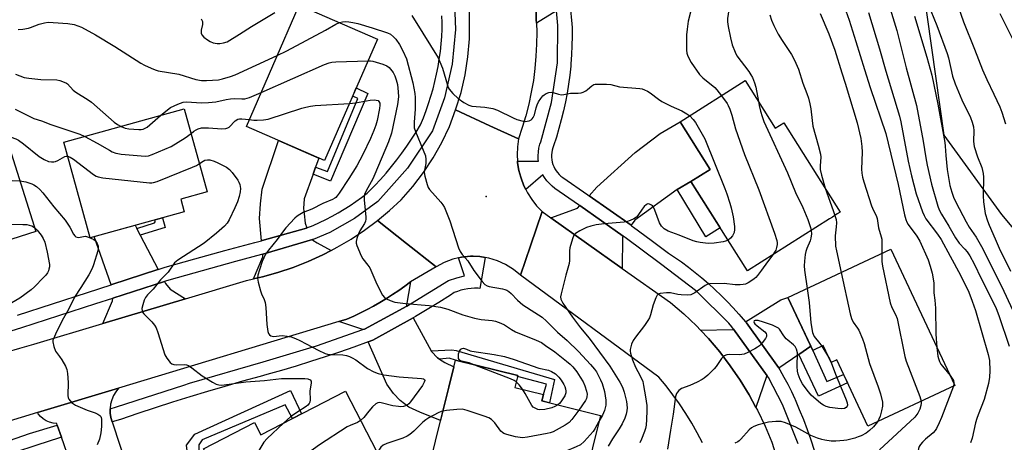
# Model space of a CAD drawing. Units: inches. Extents: x 1231769 to 1237769, y 541455 to 545455.
# Drawn here: x 1232325 to 1232680, y 542627 to 542779 of the extents above; entities that cross this region are included whole.
import ezdxf

# ---------------------------------------------------------------- set-up
doc = ezdxf.new("R2010")
doc.units = ezdxf.units.IN
doc.header["$MEASUREMENT"] = 0
for name, color, linetype in [('BLDG-Footprint', 5, 'Continuous'), ('ELEV-Spot Elevation', 7, 'Continuous'), ('NTRL-Trees', 3, 'Continuous'), ('TRANS-Driveway', 251, 'Continuous'), ('TRANS-Non Street Sidewalk', 7, 'Continuous'), ('TRANS-Road', 130, 'Continuous'), ('TRANS-Street Sidewalk', 7, 'Continuous'), ('Undefined', 1, 'Continuous')]:
    doc.layers.add(name, color=color, linetype=linetype)

msp = doc.modelspace()

# ---------------------------------------------------------------- linework, layer by layer
at = {"layer": 'BLDG-Footprint'}
for points, elevation in [([(1232453.85, 542771.88), (1232434.8, 542728.09), (1232406.56, 542740.38), (1232425.61, 542784.17)], 445.26), ([(1232586.49, 542756.92), (1232597.3, 542739.84), (1232600.34, 542741.76), (1232620.74, 542709.55), (1232619.67, 542708.87), (1232618.72, 542708.27), (1232617.9, 542707.75), (1232616.83, 542707.07), (1232587.28, 542688.36), (1232566.88, 542720.59), (1232573.76, 542724.95), (1232562.95, 542742.02)], 439.74), ([(1232384.15, 542709.69), (1232350.24, 542700.32), (1232340.74, 542734.73), (1232384.19, 542746.73), (1232392.43, 542716.9), (1232382.88, 542714.26)], 448.79), ([(1232303.19, 542688.2), (1232281.93, 542681.5), (1232269.47, 542721.01), (1232319.79, 542736.87), (1232330.62, 542702.52), (1232301.56, 542693.35)], 452.51), ([(1232638.96, 542696.2), (1232662, 542647.04), (1232630.68, 542632.36), (1232619.49, 542656.25), (1232617.45, 542655.29), (1232614.55, 542661.48), (1232610.78, 542659.71), (1232601.83, 542678.8)], 435.42), ([(1232534.24, 542636.27), (1232525.48, 542600.8), (1232509.38, 542604.78), (1232506.97, 542595.04), (1232488.82, 542599.53), (1232492, 542612.42), (1232472.32, 542617.28), (1232481.93, 542656.18), (1232504.41, 542650.62), (1232503.37, 542646.39), (1232513.74, 542643.83), (1232513.16, 542641.48)], 444.5), ([(1232442.28, 542645.01), (1232459.23, 542612.19), (1232410.34, 542586.95), (1232391.08, 542624.26), (1232409.5, 542633.78), (1232411.82, 542629.28)], 449.35)]:
    msp.add_lwpolyline(points, close=True, dxfattribs=dict(at, elevation=elevation))
at = {"layer": 'ELEV-Spot Elevation'}
msp.add_point((1232493.08, 542715.19, 443.1), dxfattribs=at)
at = {"layer": 'NTRL-Trees'}
msp.add_lwpolyline([(1232701.66, 542681.51), (1232679.05, 542708.64), (1232658.2, 542737.3), (1232640.11, 542864.95), (1232626.79, 542879.14), (1232512.28, 543001.13), (1232477.11, 543051.94)], dxfattribs=at)
at = {"layer": 'TRANS-Driveway'}
for points in [[(1232517.13, 542794.89), (1232518.36, 542782.11), (1232511.14, 542777.68), (1232511.1, 542778.79), (1232511.12, 542783.83), (1232510.84, 542788.87), (1232510.28, 542793.88), (1232509.42, 542798.85), (1232508.85, 542801.3), (1232517.1, 542794.88)], [(1232566.88, 542720.59), (1232561.87, 542717.64), (1232546.59, 542706.62), (1232545.27, 542704.79), (1232530.18, 542715.46), (1232532.98, 542718.48), (1232546.82, 542730.98), (1232555.79, 542737.9), (1232562.95, 542742.02), (1232573.76, 542724.95)], [(1232431.53, 542725.79), (1232430.6, 542723.21), (1232427.43, 542714.37), (1232427.2, 542710.88), (1232427.35, 542708.98), (1232427.81, 542705.56), (1232428.31, 542703.82), (1232428.28, 542703.81), (1232412.24, 542699.31), (1232412.02, 542699.25), (1232411.31, 542707.19), (1232411.69, 542712.51), (1232412.3, 542717.76), (1232418.14, 542735.34), (1232432.68, 542729.01)], [(1232542.41, 542700.85), (1232542.18, 542700.54), (1232542.12, 542689.28), (1232516.3, 542707.54), (1232525.99, 542710.95), (1232526.85, 542711.88)], [(1232367.04, 542703.66), (1232368.32, 542701.2), (1232374.75, 542688.87), (1232374.6, 542688.82), (1232358, 542683.43), (1232357.78, 542683.36), (1232351.65, 542700.71), (1232366.45, 542704.8)], [(1232437.11, 542695.73), (1232434.14, 542694.17), (1232428.86, 542691.74), (1232423.45, 542689.6), (1232417.93, 542687.73), (1232412.33, 542686.17), (1232409.18, 542685.46), (1232412.53, 542693.47), (1232412.45, 542694.35), (1232430.44, 542699.63), (1232430.55, 542699.47), (1232432.07, 542698.49)], [(1232384.59, 542678.31), (1232354.83, 542669.41), (1232358.25, 542677.58), (1232358.47, 542678.51), (1232377.02, 542684.53), (1232377.41, 542683.78), (1232379.08, 542681.8)], [(1232464.41, 542675.7), (1232449.14, 542667.36), (1232448.62, 542667.18), (1232448.6, 542667.22), (1232439.89, 542670.11), (1232442.84, 542671), (1232445.28, 542672.07), (1232447.69, 542673.22), (1232450.08, 542674.42), (1232452.43, 542675.68), (1232454.75, 542677), (1232457.04, 542678.38), (1232459.29, 542679.82), (1232461.5, 542681.31), (1232463.68, 542682.86), (1232465.81, 542684.46), (1232464.26, 542675.96)], [(1232610.08, 542661.2), (1232605.73, 542658.24), (1232598.54, 542653.35), (1232598.4, 542653.59), (1232586.9, 542669.64), (1232586.54, 542670.05), (1232599.27, 542677.92), (1232601.83, 542678.8)], [(1232473.25, 542659.56), (1232473.38, 542659.32), (1232475.44, 542657.04), (1232476.27, 542656.52), (1232478.17, 542655.36), (1232481.33, 542653.76), (1232476.56, 542634.46), (1232469.13, 542637.5), (1232465.17, 542639.25), (1232461.98, 542641.6), (1232459.62, 542644.19), (1232457.19, 542647.53), (1232450.54, 542662.77), (1232452.11, 542663.34), (1232466.72, 542671.48)], [(1232594.43, 542650.55), (1232594.1, 542650.33), (1232590.34, 542639.18), (1232587.91, 542643.66), (1232584.63, 542649.02), (1232581.07, 542654.2), (1232577.25, 542659.19), (1232573.17, 542663.98), (1232570.32, 542667), (1232581.94, 542667.2), (1232582.22, 542667.38)]]:
    msp.add_lwpolyline(points, close=True, dxfattribs=at)
at = {"layer": 'TRANS-Non Street Sidewalk'}
for points in [[(1232430.6, 542723.21), (1232431.53, 542725.79), (1232435.79, 542724.22), (1232446.81, 542750.45), (1232444.9, 542751.31), (1232446.2, 542754.31), (1232450.31, 542752.27), (1232436.93, 542720.68)], [(1232561.87, 542717.64), (1232566.88, 542720.59), (1232577.46, 542703.88), (1232572.28, 542700.61)], [(1232368.32, 542701.2), (1232367.04, 542703.66), (1232373.38, 542705.71), (1232373.72, 542706.01), (1232373.72, 542706.28), (1232373.59, 542706.77), (1232376.31, 542707.52), (1232377.33, 542703.96)], [(1232605.73, 542658.24), (1232610.08, 542661.2), (1232610.78, 542659.71), (1232615.84, 542648.54), (1232621.91, 542651.07), (1232623.36, 542647.98), (1232612.88, 542643.22)], [(1232476.27, 542656.52), (1232475.44, 542657.04), (1232473.38, 542659.32), (1232473.25, 542659.56), (1232480.6, 542659.93), (1232482.28, 542659.62), (1232517.7, 542649.17), (1232515.93, 542640.8), (1232513.16, 542641.48), (1232513.74, 542643.83), (1232514.74, 542647.5), (1232504.34, 542650.34), (1232504.41, 542650.62), (1232481.93, 542656.18), (1232479.69, 542656.88), (1232478.59, 542656.81)], [(1232389.55, 542620.41), (1232385.82, 542618.54), (1232384.92, 542625.53), (1232387.95, 542629.52), (1232422.45, 542645.26), (1232426.42, 542636.82), (1232423.15, 542635.13), (1232420.52, 542640.06), (1232390.61, 542627.47), (1232389.4, 542625.65)]]:
    msp.add_lwpolyline(points, close=True, dxfattribs=at)
at = {"layer": 'TRANS-Road'}
for points in [[(1232511.12, 542783.83), (1232511.1, 542778.79), (1232511.14, 542777.68), (1232511.25, 542774.42), (1232511.21, 542770.06), (1232511, 542765.7), (1232510.62, 542761.35), (1232510.05, 542757.02), (1232509.32, 542752.72), (1232508.41, 542748.45), (1232507.33, 542744.22), (1232506.07, 542740.03), (1232504.65, 542735.91), (1232494.35, 542740.69), (1232482.04, 542746.4), (1232483.99, 542752.65), (1232485.47, 542759.03), (1232486.47, 542765.51), (1232486.99, 542772.04), (1232487.03, 542778.59), (1232487.08, 542782.4)], [(1232319.97, 542659.06), (1232324.9, 542660.56), (1232329.87, 542661.95), (1232354.83, 542669.41), (1232384.59, 542678.31), (1232406.65, 542684.9), (1232409.18, 542685.46), (1232412.33, 542686.17), (1232417.93, 542687.73), (1232423.45, 542689.6), (1232428.86, 542691.74), (1232434.14, 542694.17), (1232437.11, 542695.73), (1232439.3, 542696.88), (1232444.3, 542699.85), (1232449.14, 542703.08), (1232453.8, 542706.57), (1232464.33, 542698.24), (1232475.04, 542689.77), (1232465.81, 542684.46), (1232463.68, 542682.86), (1232461.5, 542681.31), (1232459.29, 542679.82), (1232457.04, 542678.38), (1232454.75, 542677), (1232452.43, 542675.68), (1232450.08, 542674.42), (1232447.69, 542673.22), (1232445.28, 542672.07), (1232442.84, 542671), (1232439.89, 542670.11), (1232360.48, 542646.11), (1232331.21, 542637.27), (1232314.97, 542632.37)], [(1232348.93, 542602.52), (1232339.91, 542628.44), (1232338.39, 542632.82), (1232338.19, 542633.38), (1232336.88, 542633.51), (1232335.61, 542633.84), (1232334.4, 542634.35), (1232333.29, 542635.05), (1232332.29, 542635.9), (1232331.44, 542636.9), (1232331.21, 542637.27), (1232360.48, 542646.11), (1232360.45, 542646.09), (1232359.44, 542644.81), (1232358.62, 542643.41), (1232358, 542641.9), (1232357.59, 542640.33), (1232357.41, 542638.71), (1232357.41, 542638.66), (1232357.45, 542637.08), (1232357.72, 542635.47), (1232358.21, 542633.98), (1232364.03, 542616.12)]]:
    msp.add_lwpolyline(points, dxfattribs=at)
msp.add_lwpolyline([(1232504.65, 542735.91), (1232504.28, 542733.06), (1232504.19, 542730.19), (1232504.35, 542727.85), (1232504.39, 542727.33), (1232504.86, 542724.5), (1232505.5, 542722.16), (1232505.62, 542721.73), (1232506.65, 542719.06), (1232507.31, 542717.73), (1232507.93, 542716.49), (1232509.47, 542714.06), (1232511.23, 542711.81), (1232513.21, 542709.73), (1232508.99, 542697.4), (1232505.36, 542686.82), (1232502.85, 542688.92), (1232500.07, 542690.67), (1232497.09, 542692.04), (1232493.95, 542693), (1232492.7, 542693.21), (1232490.71, 542693.54), (1232488.33, 542693.61), (1232487.43, 542693.64), (1232484.17, 542693.3), (1232483.08, 542693.04), (1232480.98, 542692.53), (1232477.92, 542691.35), (1232475.04, 542689.77), (1232464.33, 542698.24), (1232453.8, 542706.57), (1232458.18, 542710.15), (1232462.36, 542713.99), (1232466.59, 542718.75), (1232470.46, 542723.8), (1232473.96, 542729.12), (1232477.07, 542734.68), (1232479.76, 542740.45), (1232482.04, 542746.4), (1232494.35, 542740.69)], close=True, dxfattribs=at)
msp.add_polyline3d([(1232571, 542626.36, 0), (1232569.14, 542629.97, 0), (1232567.15, 542633.52, 0), (1232565.02, 542636.99, 0), (1232562.77, 542640.39, 0), (1232560.41, 542643.69, 0), (1232557.92, 542646.91, 0), (1232555.31, 542650.04, 0), (1232505.36, 542686.82, 0), (1232508.99, 542697.4, 0), (1232513.21, 542709.73, 0), (1232516.3, 542707.54, 0), (1232542.12, 542689.28, 0), (1232559.53, 542676.96, 0), (1232564.3, 542672.88, 0), (1232568.85, 542668.54, 0), (1232570.32, 542667, 0), (1232573.17, 542663.98, 0), (1232577.25, 542659.19, 0), (1232581.07, 542654.2, 0), (1232584.63, 542649.02, 0), (1232587.91, 542643.66, 0), (1232590.34, 542639.18, 0), (1232590.91, 542638.13, 0), (1232593.61, 542632.46, 0), (1232596.02, 542626.65, 0), (1232603.73, 542602.36, 0)], dxfattribs=at)
at = {"layer": 'TRANS-Street Sidewalk'}
for points in [[(1232605.49, 542626.02), (1232599.96, 542640.19), (1232594.91, 542649.89), (1232594.43, 542650.55), (1232582.22, 542667.38), (1232581.59, 542668.25), (1232580.58, 542669.48), (1232569.05, 542680.98), (1232555.88, 542690.9), (1232543.13, 542700.34), (1232542.41, 542700.85), (1232526.85, 542711.88), (1232526.37, 542712.21), (1232517.86, 542718.1), (1232516.86, 542718.86), (1232515.84, 542719.81), (1232514.92, 542720.85), (1232514.1, 542721.97), (1232513.48, 542723.03), (1232507.31, 542717.73), (1232506.65, 542719.06), (1232505.62, 542721.73), (1232505.5, 542722.16), (1232504.86, 542724.5), (1232504.39, 542727.33), (1232504.35, 542727.85), (1232511.93, 542727.85), (1232511.84, 542728.49), (1232511.79, 542729.88), (1232511.87, 542731.27), (1232512.08, 542732.64), (1232512.44, 542733.99), (1232512.76, 542734.88), (1232516.59, 542749.01), (1232518.79, 542763.34), (1232518.88, 542776.74), (1232518.36, 542782.11)], [(1232523.39, 542783.61), (1232523.99, 542777.42), (1232524.02, 542776.12), (1232524.04, 542772.83), (1232523.99, 542769.53), (1232523.85, 542766.24), (1232523.63, 542762.95), (1232523.55, 542762.19), (1232523.18, 542758.93), (1232522.73, 542755.69), (1232522.2, 542752.45), (1232521.59, 542749.23), (1232520.9, 542746.03), (1232520.14, 542742.84), (1232519.29, 542739.67), (1232518.37, 542736.53), (1232517.38, 542733.41), (1232517.11, 542732.71), (1232516.88, 542731.87), (1232516.72, 542731.02), (1232516.64, 542730.16), (1232516.64, 542729.3), (1232516.72, 542728.44), (1232516.88, 542727.59), (1232517.12, 542726.76), (1232517.43, 542725.95), (1232517.81, 542725.18), (1232518.27, 542724.45), (1232518.79, 542723.76), (1232519.37, 542723.12), (1232520.01, 542722.54), (1232520.7, 542722.03), (1232529.73, 542715.77), (1232530.18, 542715.46), (1232545.27, 542704.79), (1232545.5, 542704.63), (1232546.22, 542704.1), (1232552.52, 542699.47), (1232558.77, 542694.78), (1232560.91, 542693.36), (1232563.47, 542691.57), (1232565.98, 542689.72), (1232568.44, 542687.81), (1232570.84, 542685.83), (1232573.2, 542683.8), (1232575.51, 542681.7), (1232577.76, 542679.54), (1232579.95, 542677.33), (1232582.09, 542675.06), (1232584.16, 542672.74), (1232584.97, 542671.85), (1232586.54, 542670.05), (1232586.9, 542669.64), (1232598.4, 542653.59), (1232598.54, 542653.35), (1232598.93, 542652.69), (1232600.39, 542650.12), (1232601.78, 542647.51), (1232603.11, 542644.87), (1232604.37, 542642.2), (1232604.45, 542642.02), (1232605.97, 542638.43), (1232607.42, 542634.81), (1232608.8, 542631.17), (1232610.1, 542627.5), (1232611.33, 542623.8)], [(1232297.01, 542618.85), (1232328.37, 542629.74), (1232338.39, 542632.82), (1232339.91, 542628.44), (1232339.13, 542628.2), (1232331.04, 542625.6), (1232322.97, 542622.93)]]:
    msp.add_lwpolyline(points, dxfattribs=at)
msp.add_lwpolyline([(1232492.7, 542693.21), (1232490.76, 542682.06), (1232490.15, 542682.1), (1232488.89, 542682.11), (1232487.63, 542682.04), (1232486.37, 542681.9), (1232485.13, 542681.67), (1232483.9, 542681.37), (1232482.7, 542680.98), (1232481.52, 542680.53), (1232480.14, 542679.64), (1232475.96, 542677.02), (1232471.75, 542674.45), (1232467.5, 542671.92), (1232466.72, 542671.48), (1232452.11, 542663.34), (1232450.54, 542662.77), (1232450.52, 542662.76), (1232445.36, 542660.91), (1232440.17, 542659.12), (1232434.96, 542657.38), (1232429.73, 542655.69), (1232424.48, 542654.07), (1232419.22, 542652.5), (1232413.93, 542650.98), (1232411.5, 542650.32), (1232405.17, 542648.56), (1232398.84, 542646.74), (1232392.53, 542644.88), (1232386.23, 542642.97), (1232379.93, 542641), (1232373.65, 542638.99), (1232367.39, 542636.93), (1232361.14, 542634.83), (1232358.21, 542633.98), (1232357.72, 542635.47), (1232357.45, 542637.08), (1232357.41, 542638.66), (1232359.71, 542639.37), (1232383.99, 542647.23), (1232386.04, 542647.89), (1232412.58, 542655.55), (1232431.8, 542661.35), (1232448.62, 542667.18), (1232449.14, 542667.36), (1232464.41, 542675.7), (1232465.79, 542676.46), (1232479.46, 542684.84), (1232482.41, 542685.9), (1232485.22, 542686.54), (1232483.08, 542693.04), (1232484.17, 542693.3), (1232487.43, 542693.64), (1232488.33, 542693.61), (1232490.71, 542693.54)], close=True, dxfattribs=at)
for points in [[(1232481.56, 542784.32, 0), (1232481.99, 542775.32, 0), (1232480.77, 542762.89, 0), (1232478.02, 542750.77, 0), (1232473.68, 542738.82, 0), (1232464.65, 542725.41, 0), (1232457.98, 542717.85, 0), (1232454.01, 542713.35, 0), (1232445.59, 542707.2, 0), (1232436.7, 542702.2, 0), (1232430.69, 542699.71, 0), (1232430.44, 542699.63, 0), (1232412.45, 542694.35, 0), (1232412.05, 542694.23, 0), (1232402.69, 542691.74, 0), (1232378.65, 542685.06, 0), (1232377.45, 542684.67, 0), (1232377.02, 542684.53, 0), (1232358.47, 542678.51, 0), (1232358.29, 542678.46, 0), (1232352.12, 542676.45, 0), (1232325.44, 542667.8, 0), (1232311.23, 542663.44, 0)], [(1232323.99, 542672.41, 0), (1232336.64, 542676.51, 0), (1232349.29, 542680.61, 0), (1232357.78, 542683.36, 0), (1232358, 542683.43, 0), (1232374.6, 542688.82, 0), (1232374.75, 542688.87, 0), (1232377.26, 542689.68, 0), (1232388.01, 542692.7, 0), (1232398.79, 542695.68, 0), (1232409.58, 542698.6, 0), (1232412.02, 542699.25, 0), (1232412.24, 542699.31, 0), (1232428.28, 542703.81, 0), (1232428.31, 542703.82, 0), (1232430.63, 542704.76, 0), (1232432.94, 542705.78, 0), (1232435.22, 542706.87, 0), (1232437.47, 542708.03, 0), (1232439.68, 542709.26, 0), (1232441.85, 542710.56, 0), (1232443.97, 542711.92, 0), (1232446.05, 542713.35, 0), (1232448.08, 542714.84, 0), (1232450.07, 542716.39, 0), (1232450.73, 542716.94, 0), (1232452.86, 542719.11, 0), (1232454.94, 542721.34, 0), (1232456.95, 542723.62, 0), (1232458.91, 542725.96, 0), (1232460.8, 542728.35, 0), (1232462.64, 542730.78, 0), (1232464.41, 542733.26, 0), (1232466.11, 542735.79, 0), (1232467.75, 542738.36, 0), (1232469.32, 542740.98, 0), (1232469.35, 542741.02, 0), (1232470.41, 542743.55, 0), (1232471.39, 542746.11, 0), (1232472.3, 542748.7, 0), (1232473.13, 542751.31, 0), (1232473.89, 542753.94, 0), (1232474.57, 542756.6, 0), (1232475.18, 542759.28, 0), (1232475.7, 542761.97, 0), (1232476.15, 542764.68, 0), (1232476.52, 542767.4, 0), (1232476.81, 542770.13, 0), (1232477.03, 542772.87, 0), (1232477.15, 542775.44, 0), (1232477.13, 542777.86, 0), (1232477.04, 542780.28, 0)]]:
    msp.add_polyline3d(points, dxfattribs=at)
at = {"layer": 'Undefined'}
for p, q in [((1232350.24, 542700.33, 452), (1232350.25, 542700.33, 452)), ((1232614.07, 542661.26, 438), (1232616.8, 542656.68, 438)), ((1232616.8, 542656.68, 438), (1232617.46, 542655.3, 438)), ((1232661.72, 542647.63, 432), (1232661.54, 542646.82, 432))]:
    msp.add_line(p, q, dxfattribs=at)
for points, elevation in [([(1232577.47, 542788.47), (1232579.86, 542785.24), (1232580.2, 542784.52), (1232580.42, 542783.75), (1232580.56, 542782.46), (1232580.04, 542779.33), (1232580.04, 542778.1), (1232580.3, 542776.41), (1232581.14, 542772.37), (1232581.78, 542769.82), (1232582.81, 542767.18), (1232583.45, 542765.92), (1232587.78, 542760.22), (1232588.53, 542759.07), (1232589.05, 542758.09), (1232589.77, 542756.19), (1232590.28, 542754.52), (1232591.21, 542749.46)], 438), ([(1232619.79, 542790.65), (1232623.95, 542778.69), (1232626.39, 542771.08), (1232629.42, 542760.93), (1232631.53, 542754.39), (1232637.11, 542737.84), (1232641.59, 542719.48), (1232643.9, 542708.61), (1232644.33, 542706.9), (1232644.7, 542705.97), (1232645.23, 542705.04), (1232648.32, 542700.84), (1232649.4, 542699.11), (1232652.37, 542692.36), (1232653.21, 542690.12), (1232653.89, 542687.48), (1232654.46, 542684.03), (1232654.44, 542680.48), (1232654.86, 542677.76), (1232655.08, 542674.94), (1232655.14, 542665.61), (1232655.6, 542660.71)], 432), ([(1232650.13, 542790.07), (1232655.6, 542776.79), (1232659.32, 542766.67), (1232659.75, 542765.11), (1232661.26, 542758.58), (1232662.16, 542755.72), (1232664.53, 542750), (1232667.68, 542743.59), (1232668.35, 542741.95), (1232668.73, 542740.28), (1232668.94, 542738.88), (1232668.81, 542735.07), (1232668.85, 542733.97), (1232668.98, 542733.14), (1232670.21, 542729.5), (1232671.77, 542725.62), (1232672.25, 542723.48), (1232672.37, 542722.1), (1232672.29, 542715.41), (1232672.36, 542713.19), (1232673.01, 542709.02), (1232673.78, 542706.37), (1232674.41, 542704.82), (1232676.64, 542699.96), (1232678.03, 542696.54), (1232682.06, 542688.27)], 424), ([(1232564.07, 542785.26), (1232565.4, 542784.61), (1232566.08, 542784.13), (1232566.66, 542783.34), (1232566.88, 542782.66), (1232566.77, 542781.54), (1232565.91, 542778.36), (1232565.5, 542775.44), (1232565.32, 542773.43), (1232565.25, 542771.46), (1232565.34, 542767.93), (1232565.45, 542766.78), (1232565.78, 542765.71), (1232566.94, 542763.46), (1232570.01, 542759.16), (1232571.16, 542757.99), (1232575.48, 542754.44), (1232576.26, 542753.59), (1232577.88, 542751.47)], 440), ([(1232390.31, 542779.16), (1232390.56, 542778.74), (1232390.73, 542778.25), (1232390.78, 542777.71), (1232390.73, 542777.17), (1232390.23, 542775.09), (1232390.3, 542774.07), (1232390.54, 542773.37), (1232391.25, 542772.59), (1232392.6, 542771.58), (1232393.56, 542771), (1232394.64, 542770.6), (1232396.09, 542770.31), (1232396.95, 542770.27), (1232398.32, 542770.49), (1232399.64, 542770.96), (1232404.14, 542773.62), (1232408.43, 542776.39), (1232416.88, 542781.49)], 442), ([(1232613.45, 542781.11), (1232616.65, 542773.79), (1232618.79, 542767.92), (1232621.31, 542759.74), (1232622.53, 542756.06), (1232626.83, 542741.77), (1232628.1, 542736.03), (1232628.47, 542733.19), (1232628.59, 542731.19), (1232628.42, 542724.97), (1232628.52, 542723.54), (1232628.74, 542722.12), (1232629.19, 542720.4), (1232632, 542711.84), (1232632.72, 542710.07), (1232633.63, 542708.35), (1232634, 542707.25), (1232634.52, 542703.88), (1232635.54, 542700.64), (1232635.72, 542699.82), (1232635.78, 542698.53), (1232635.75, 542694.7)], 434), ([(1232630.93, 542781.43), (1232634.89, 542768.42), (1232637.15, 542760.35), (1232642.05, 542744.08), (1232642.52, 542742.11), (1232643.57, 542736.97), (1232645.19, 542727.91), (1232646.41, 542722.56), (1232648.11, 542716.11), (1232650.37, 542709.65), (1232650.93, 542708.28), (1232651.61, 542707.11), (1232655.81, 542701.64), (1232657.14, 542699.62), (1232660.31, 542693.65), (1232664.09, 542686.85), (1232667.06, 542680.66), (1232668.34, 542677.49), (1232669.48, 542674.06), (1232674.08, 542658.23), (1232674.51, 542656.05), (1232674.72, 542652.37), (1232674.55, 542650.08), (1232674.21, 542647.8), (1232672.61, 542641.98), (1232670.4, 542636.51), (1232669.95, 542635.21), (1232669.51, 542633.55), (1232668.32, 542628.06), (1232667.69, 542626.45)], 430), ([(1232638.75, 542782.8), (1232641.14, 542774.95), (1232644.52, 542761.48), (1232648.22, 542747.97), (1232650.68, 542735.13), (1232651.59, 542729.11), (1232652.11, 542726.51), (1232653.59, 542719.6), (1232655.89, 542711.73), (1232656.41, 542710.41), (1232657.26, 542708.75), (1232659.84, 542704.51), (1232662.32, 542700.23), (1232663.63, 542698.38), (1232665.68, 542696.22), (1232666.54, 542695.2), (1232667.46, 542693.75), (1232668.99, 542690.96), (1232671.52, 542685.63), (1232675.75, 542677.27), (1232676.9, 542674.81), (1232677.87, 542672.23), (1232681.58, 542661.19)], 428), ([(1232663.38, 542783.3), (1232665.14, 542778.16), (1232669.15, 542768.24), (1232672, 542760.84), (1232673.55, 542757.31), (1232676.15, 542752.06), (1232678.23, 542747.53), (1232678.95, 542745.6), (1232680.31, 542741.39)], 422), ([(1232678.22, 542781.1), (1232684.22, 542769.3)], 420), ([(1232324.26, 542775.41), (1232325.98, 542775.5), (1232327.98, 542775.79), (1232328.77, 542776.04), (1232331.87, 542777.27), (1232333.72, 542777.75), (1232335.12, 542777.98), (1232336.88, 542777.93), (1232342.18, 542777.46), (1232344.47, 542777.12), (1232345.79, 542776.73), (1232347.09, 542776.18), (1232352.21, 542773.49), (1232359.15, 542769.21), (1232368.56, 542763.17), (1232369.85, 542762.48), (1232372.28, 542761.38), (1232373.63, 542760.81), (1232374.74, 542760.47), (1232382.19, 542759.28), (1232388.38, 542757.34), (1232390.41, 542756.98), (1232392.16, 542756.92), (1232396.52, 542757.27), (1232397.98, 542757.57), (1232400.86, 542758.38), (1232402.52, 542759.05), (1232417.68, 542765.95)], 444), ([(1232417.68, 542765.95), (1232421.19, 542767.69), (1232435.11, 542775.15), (1232438.81, 542777.25), (1232440.15, 542777.84)], 444), ([(1232440.15, 542777.84), (1232441.18, 542778.11), (1232442.33, 542778.2), (1232443.48, 542778.16), (1232444.95, 542777.93), (1232446.72, 542777.48), (1232451.87, 542775.95), (1232457.48, 542774.11), (1232458.52, 542773.62), (1232459.67, 542772.76), (1232460.43, 542771.9), (1232461.76, 542770), (1232462.99, 542767.72), (1232464.28, 542764.83), (1232466.63, 542756.16), (1232467.27, 542752.24), (1232467.41, 542750.79), (1232467.39, 542746.66), (1232467.06, 542741.92), (1232467.12, 542739.94), (1232467.51, 542738.56), (1232470.38, 542731.92), (1232471.11, 542729.82), (1232471.3, 542728.47), (1232471.32, 542727.11), (1232470.78, 542724.66), (1232470.72, 542723.87), (1232470.93, 542722.49), (1232471.71, 542719.44), (1232472.12, 542718.4), (1232472.59, 542717.69), (1232476.67, 542713.16), (1232477.47, 542712.12), (1232478.02, 542711.18), (1232479.98, 542706.36), (1232483.05, 542696.67), (1232483.61, 542695.31), (1232484.41, 542694.24), (1232486.45, 542692.03), (1232488.6, 542688.55), (1232491.62, 542684.51), (1232492.55, 542683.51), (1232493.38, 542682.95), (1232494.13, 542682.68), (1232498.9, 542681.87), (1232499.72, 542681.67), (1232500.48, 542681.36), (1232501.16, 542680.9), (1232502.01, 542680.19), (1232504.29, 542677.82), (1232506.26, 542676.1), (1232510.62, 542673.41), (1232513.23, 542671.64), (1232514.82, 542670.2), (1232518.71, 542666.3), (1232522.3, 542663.22), (1232526.3, 542659.34), (1232530.61, 542654.65), (1232532.08, 542652.9), (1232532.77, 542651.99), (1232533.33, 542651.06), (1232534.29, 542649.08), (1232534.82, 542647.73), (1232535.73, 542644.94), (1232536.14, 542641.72), (1232536.14, 542639.97), (1232535.66, 542638), (1232534.97, 542636.4), (1232533.69, 542634.03)], 444), ([(1232466.25, 542780.37), (1232470.24, 542774.09), (1232475.71, 542765.13), (1232477.29, 542761.39), (1232479.08, 542755.26), (1232479.39, 542754.46), (1232479.71, 542753.87), (1232480.99, 542752.33), (1232482.91, 542750.45), (1232485.04, 542749), (1232486.78, 542748.03), (1232487.88, 542747.75), (1232492.54, 542747.37), (1232495.42, 542746.91), (1232497.08, 542746.27), (1232502.72, 542743.47), (1232504.1, 542742.87), (1232506.38, 542742.32), (1232507.25, 542742.24), (1232507.79, 542742.28), (1232508.54, 542742.48), (1232509.22, 542742.82), (1232509.64, 542743.16), (1232509.99, 542743.6), (1232510.52, 542744.63), (1232511.03, 542747.08), (1232511.43, 542748.21), (1232511.94, 542749.29), (1232512.75, 542750.52), (1232513.49, 542751.43), (1232513.92, 542751.81), (1232514.62, 542752.24), (1232515.64, 542752.64), (1232516.43, 542752.75), (1232517.24, 542752.61), (1232519.15, 542752.02), (1232520.25, 542751.86), (1232521.09, 542751.94), (1232523.48, 542752.37), (1232526.22, 542752.4), (1232527.26, 542752.49), (1232528, 542752.71), (1232528.95, 542753.2), (1232529.62, 542753.69), (1232531.14, 542755.06), (1232531.84, 542755.49), (1232532.37, 542755.64), (1232533.22, 542755.71), (1232536.48, 542755.64), (1232537.94, 542755.5), (1232541.15, 542754.68), (1232548.4, 542754.05), (1232549.26, 542753.92), (1232550.1, 542753.66), (1232551.18, 542753.17), (1232552.19, 542752.57), (1232555.15, 542750.25), (1232556.36, 542749.46), (1232559.75, 542747.69), (1232563.62, 542746.01), (1232565.43, 542745.02), (1232566.48, 542744.25)], 442), ([(1232595.33, 542780.59), (1232595.96, 542778.67), (1232596.77, 542776.79), (1232598.38, 542773.64), (1232599.79, 542771.36), (1232603.14, 542766.38), (1232604.24, 542764.3), (1232605.65, 542761.08), (1232607.29, 542756.05), (1232608.71, 542752.3), (1232609.25, 542750.61), (1232609.81, 542748.6), (1232610.17, 542746.79), (1232610.55, 542742.55), (1232610.87, 542740.57), (1232612.82, 542733.67), (1232613.57, 542730.47), (1232613.69, 542729.31), (1232613.46, 542726.2), (1232613.53, 542724.86), (1232613.99, 542722.84), (1232615.29, 542718.16)], 436), ([(1232647.46, 542780.17), (1232651.99, 542765.41), (1232653.73, 542758.89), (1232655.88, 542748.4), (1232658.44, 542734.58), (1232658.61, 542733.35), (1232658.79, 542730), (1232659.26, 542724.94), (1232660.23, 542719.15), (1232660.91, 542716.74), (1232661.61, 542714.95), (1232662.43, 542713.18), (1232666.09, 542706.09), (1232667.27, 542704.09), (1232669.73, 542700.51), (1232671.7, 542697.16), (1232678.93, 542682.87), (1232682.96, 542674.07)], 426), ([(1232411.91, 542752.68), (1232434.77, 542762.68), (1232436.4, 542763.3), (1232437.38, 542763.53), (1232438.81, 542763.66), (1232450.45, 542764.07)], 446), ([(1232450.45, 542764.07), (1232451.32, 542764.04), (1232452.18, 542763.91), (1232455.83, 542762.82), (1232457.17, 542762.28), (1232458.04, 542761.6), (1232459.47, 542759.85), (1232460.15, 542758.61), (1232460.6, 542757.26), (1232461.03, 542755.59), (1232461.36, 542752.94), (1232461.4, 542751.13), (1232461.12, 542748.29), (1232458.89, 542738.02), (1232457.82, 542734.83), (1232452.94, 542723.2), (1232452.14, 542721.48), (1232449.75, 542717.23), (1232449.17, 542715.92), (1232449.03, 542715.1), (1232449.05, 542713.97), (1232449.37, 542710.23), (1232449.69, 542707.77), (1232449.69, 542707), (1232449.47, 542706.22), (1232449.13, 542705.46), (1232447.53, 542702.75), (1232447, 542701.72), (1232446.37, 542700.05), (1232446.11, 542698.93), (1232446.14, 542698.38), (1232446.36, 542697.56), (1232448.01, 542693.77), (1232448.59, 542692.75), (1232450.42, 542690.45), (1232451.06, 542689.48), (1232453.64, 542683.53), (1232455.67, 542679.64), (1232456.36, 542678.76), (1232457.06, 542678.28), (1232458.41, 542677.68), (1232460.09, 542677.14), (1232463.98, 542676.59), (1232472.5, 542675.91), (1232476.54, 542675.34), (1232479.2, 542674.62), (1232484.61, 542672.51), (1232488.78, 542671.29), (1232491.2, 542670.84), (1232495.25, 542670.46), (1232496.37, 542670.19), (1232498.28, 542669.53), (1232499.6, 542668.95), (1232502.22, 542667.22), (1232503.63, 542666.44), (1232511.12, 542663.4), (1232512.99, 542662.5), (1232514.49, 542661.52), (1232517.8, 542659.14), (1232522.06, 542655.85), (1232523.33, 542654.78), (1232524.31, 542653.74), (1232525.71, 542651.96), (1232526.97, 542650.1), (1232527.97, 542648.43), (1232528.65, 542646.9), (1232529.27, 542645.05), (1232529.43, 542643.98), (1232529.35, 542642.92), (1232529.22, 542642.41), (1232528.83, 542641.62), (1232526.41, 542638.21)], 446), ([(1232323.26, 542759.26), (1232326.44, 542758.09), (1232328.14, 542757.81), (1232332.44, 542757.36), (1232338.19, 542757.18), (1232339.31, 542756.96), (1232340.92, 542756.42), (1232341.65, 542756.03), (1232342.04, 542755.72), (1232344.15, 542753.52), (1232345.02, 542752.75), (1232349.53, 542749.96), (1232350.72, 542749.11), (1232358.86, 542741.95), (1232360.07, 542741.16), (1232361.4, 542740.44)], 446), ([(1232375.64, 542744.37), (1232378.08, 542746.39), (1232379.26, 542747.25), (1232381.87, 542748.5), (1232383.77, 542749.16), (1232384.99, 542749.25), (1232390.35, 542748.95), (1232392.94, 542749.04), (1232395.53, 542749.27), (1232399.24, 542750.1), (1232400.87, 542750.37), (1232402.22, 542750.43), (1232404.94, 542750.32), (1232406.01, 542750.4), (1232406.8, 542750.55), (1232407.64, 542750.82), (1232411.91, 542752.68)], 446), ([(1232443.77, 542748.72), (1232445.95, 542748.92), (1232451.22, 542749.83), (1232452.69, 542749.99), (1232453.43, 542749.93), (1232454.07, 542749.72), (1232454.39, 542749.43), (1232454.65, 542748.8), (1232454.73, 542748.04), (1232454.61, 542746.94), (1232453.75, 542742.59), (1232453.31, 542740.86), (1232452.58, 542738.93), (1232451.31, 542736.06), (1232448.57, 542730.36), (1232446.35, 542726.2), (1232443.56, 542721.69), (1232440.02, 542716.35), (1232439.36, 542715.44), (1232438.8, 542714.83), (1232438.43, 542714.53), (1232437.67, 542714.12), (1232434.09, 542712.69), (1232430.12, 542710.59), (1232427.03, 542709.35), (1232425.81, 542708.72), (1232424.88, 542708.12), (1232424.03, 542707.4), (1232420.82, 542703.89), (1232419.93, 542702.81), (1232417.68, 542699.67), (1232414.49, 542695.87), (1232413.47, 542694.42), (1232412.31, 542691.74), (1232411.28, 542688.77), (1232410.71, 542686.85), (1232410.59, 542685.74), (1232410.83, 542684.33), (1232411.64, 542681.23), (1232412.04, 542680.14), (1232412.99, 542678.01), (1232413.34, 542676.91), (1232413.54, 542675.18), (1232413.94, 542669.02), (1232414.16, 542667.31), (1232414.33, 542666.49), (1232414.6, 542665.74), (1232414.9, 542665.33), (1232415.33, 542665.01), (1232415.83, 542664.81), (1232416.41, 542664.74), (1232418.45, 542665.01), (1232419.46, 542665.03), (1232421.22, 542664.84), (1232422.67, 542664.55), (1232424.32, 542663.98), (1232425.88, 542663.26), (1232428.18, 542662.11), (1232432.42, 542659.79), (1232434.99, 542658.61), (1232435.82, 542658.38), (1232436.96, 542658.22), (1232441.36, 542658.06), (1232442.69, 542657.84), (1232443.73, 542657.55), (1232444.76, 542657.06), (1232446.01, 542656.28), (1232450.24, 542653.24), (1232452.55, 542652.02), (1232454.14, 542651.36), (1232456.12, 542650.95), (1232461.7, 542650.21), (1232469.75, 542649.57), (1232470.48, 542649.4), (1232470.79, 542649.18), (1232470.87, 542648.85), (1232470.72, 542648.21), (1232470.06, 542647), (1232465.76, 542641.17), (1232465.19, 542640.5), (1232464.54, 542639.94), (1232463.97, 542639.67), (1232463.23, 542639.5), (1232462.18, 542639.42), (1232461.38, 542639.45), (1232459.43, 542639.75), (1232455.23, 542640.79), (1232454.42, 542640.88), (1232453.92, 542640.83), (1232453.25, 542640.46), (1232452.03, 542639.32), (1232450.67, 542637.83), (1232448.89, 542635.55), (1232447.73, 542634.46)], 448), ([(1232577.88, 542751.47), (1232579.9, 542748.7), (1232580.3, 542747.95), (1232580.85, 542746.64), (1232581.58, 542744.48), (1232582.9, 542739.52), (1232586.16, 542730.34), (1232591.38, 542717.61), (1232597.03, 542702.01), (1232597.84, 542699.27), (1232597.99, 542698.44), (1232597.99, 542697.9), (1232597.79, 542696.83), (1232597.44, 542695.79), (1232597.05, 542695.05), (1232596.46, 542694.17)], 440), ([(1232591.21, 542749.46), (1232591.49, 542747.92), (1232591.97, 542745.98), (1232592.55, 542744.03), (1232593.19, 542742.2), (1232601.68, 542723.67), (1232604.54, 542716.56), (1232607.22, 542711.21), (1232608.99, 542706.86), (1232609.95, 542703.97), (1232610.21, 542702.88)], 438), ([(1232323.17, 542746.61), (1232328.25, 542744.07), (1232329.98, 542743.28), (1232332.66, 542742.48), (1232336.11, 542741.06), (1232346.52, 542737.61), (1232348.3, 542736.82)], 448), ([(1232407.63, 542742.86), (1232409.24, 542742.68), (1232410.41, 542742.67), (1232412.73, 542742.81), (1232414.45, 542743.06), (1232426.59, 542747.05), (1232427.98, 542747.42), (1232429.64, 542747.75), (1232431.39, 542747.92), (1232443.77, 542748.72)], 448), ([(1232361.4, 542740.44), (1232362.91, 542739.79), (1232364.24, 542739.52), (1232367.75, 542739.29), (1232368.58, 542739.33), (1232369.38, 542739.49), (1232370.11, 542739.79), (1232370.76, 542740.21), (1232375.64, 542744.37)], 446), ([(1232386.62, 542737.91), (1232387.61, 542738.68), (1232388.47, 542739.23), (1232389.22, 542739.57), (1232390.35, 542739.86), (1232391.19, 542739.94), (1232392.88, 542739.95), (1232397.75, 542739.59), (1232399.14, 542739.65), (1232399.87, 542739.92), (1232400.32, 542740.21), (1232402.54, 542742.42), (1232403.46, 542742.99), (1232404.12, 542743.16), (1232404.89, 542743.19), (1232407.63, 542742.86)], 448), ([(1232566.48, 542744.25), (1232567.68, 542742.96), (1232568.5, 542741.81), (1232570.97, 542737.58), (1232571.84, 542735.92), (1232579.09, 542718.02), (1232579.83, 542716.08), (1232580.92, 542712.77), (1232581.4, 542711.08), (1232582.07, 542707.86), (1232582.57, 542704.39), (1232582.64, 542703.24), (1232582.46, 542702.18), (1232581.92, 542700.96), (1232581.18, 542700.12), (1232580.25, 542699.47)], 442), ([(1232319.84, 542736.72), (1232320.86, 542736.68), (1232321.71, 542736.5), (1232323.39, 542735.95), (1232324.43, 542735.46), (1232326.25, 542734.2), (1232331.85, 542729.6), (1232333.6, 542728.55), (1232335.16, 542727.83), (1232336.3, 542727.63), (1232337.17, 542727.66), (1232337.73, 542727.77), (1232338.53, 542728.11), (1232341.09, 542729.59), (1232341.64, 542729.75), (1232342.12, 542729.74)], 450), ([(1232348.3, 542736.82), (1232352.81, 542734.34), (1232357.18, 542731.81), (1232358.21, 542731.29), (1232359.48, 542730.82), (1232360.27, 542730.61), (1232361.44, 542730.43), (1232368.58, 542729.82), (1232370.36, 542729.73), (1232371.22, 542729.83), (1232372.61, 542730.29), (1232379.45, 542733.15), (1232384.47, 542736.28), (1232386.62, 542737.91)], 448), ([(1232342.12, 542729.74), (1232343.06, 542729.38), (1232344.26, 542728.61), (1232351.47, 542723.12), (1232352.42, 542722.53), (1232353.1, 542722.24), (1232354.82, 542721.92), (1232371.6, 542720.1), (1232372.47, 542720.08), (1232373.04, 542720.16), (1232374.44, 542720.62), (1232387.18, 542725.76), (1232388.54, 542726.38), (1232389.62, 542727.05)], 450), ([(1232389.62, 542727.05), (1232390.96, 542727.94), (1232391.64, 542728.27), (1232392.56, 542728.42), (1232393.42, 542728.34), (1232395, 542727.89), (1232396.3, 542727.35), (1232399.36, 542725.77), (1232400.5, 542724.94), (1232401.43, 542723.86), (1232403.46, 542721.05), (1232403.88, 542720.31), (1232404.16, 542719.49), (1232404.39, 542718.05), (1232404.33, 542716.89), (1232404, 542715.16), (1232403.38, 542713.26), (1232402.46, 542711.12), (1232400.37, 542706.75), (1232399.59, 542705.54), (1232398.63, 542704.46), (1232395.82, 542702.01), (1232391.33, 542698.34), (1232381.89, 542692.25), (1232380.68, 542691.26), (1232378.31, 542687.89), (1232375.58, 542685.13), (1232373, 542681.83), (1232370.92, 542679.68), (1232370.17, 542678.79), (1232369.66, 542677.79), (1232369.17, 542676.16), (1232368.9, 542674.79), (1232368.95, 542674), (1232369.15, 542673.52), (1232369.64, 542672.86), (1232372.5, 542670.01), (1232373.38, 542668.81), (1232374, 542667.8), (1232374.67, 542666.15), (1232377.17, 542658.14), (1232377.85, 542656.85), (1232379.07, 542655.29), (1232379.7, 542654.81), (1232380.43, 542654.6), (1232381.23, 542654.56), (1232384.13, 542654.65), (1232384.92, 542654.49), (1232385.68, 542654.21), (1232386.89, 542653.47), (1232390.59, 542650.55), (1232394.4, 542648.21), (1232395.67, 542647.51), (1232396.67, 542647.24), (1232397.75, 542647.23), (1232406.43, 542648.37), (1232413.05, 542648.87), (1232419.22, 542649.62), (1232427.67, 542649.55), (1232428.76, 542649.41), (1232429.57, 542649.06), (1232429.92, 542648.6), (1232429.98, 542647.97), (1232429.4, 542645.02), (1232429.54, 542641.86), (1232429.44, 542641.05), (1232429.24, 542640.6), (1232428.78, 542640), (1232428.12, 542639.46), (1232425.15, 542637.59), (1232422.48, 542635.76), (1232419.91, 542633.46)], 450), ([(1232269.66, 542720.41), (1232275.72, 542721.27), (1232278.2, 542721.46), (1232284.62, 542721.18), (1232297.59, 542720.92), (1232306.01, 542719.9), (1232307.47, 542719.79), (1232308.92, 542719.84), (1232312.01, 542720.14), (1232318.82, 542720.31), (1232319.7, 542720.42), (1232321.53, 542720.87), (1232322.35, 542720.97), (1232324.87, 542720.78)], 452), ([(1232324.87, 542720.78), (1232327, 542720.4), (1232329.15, 542719.74), (1232329.9, 542719.37), (1232330.84, 542718.77), (1232332.06, 542717.75), (1232333.19, 542716.45), (1232337.11, 542711.45), (1232341.26, 542706.62), (1232342.93, 542704.13), (1232344.28, 542701.59), (1232344.73, 542700.95), (1232345.08, 542700.63), (1232345.49, 542700.46), (1232345.98, 542700.45), (1232347.88, 542700.8), (1232348.55, 542700.83), (1232349.3, 542700.69), (1232350.24, 542700.33)], 452), ([(1232615.29, 542718.16), (1232617.03, 542713.08), (1232618.19, 542710.13), (1232618.8, 542708.32)], 436), ([(1232580.25, 542699.47), (1232579.32, 542699.05), (1232578.5, 542698.81), (1232575.29, 542698.3), (1232573.1, 542698.28), (1232570.15, 542698.57), (1232569.02, 542698.78), (1232567.63, 542699.21), (1232562.61, 542701.2), (1232558.64, 542702.66), (1232557.22, 542703.52), (1232556.23, 542704.44), (1232555.55, 542705.73), (1232553.89, 542710.24), (1232553.41, 542711.3), (1232553.08, 542711.75), (1232552.68, 542712.08), (1232551.99, 542712.41), (1232551.51, 542712.5), (1232551.28, 542712.48), (1232550.82, 542712.28), (1232549.99, 542711.52), (1232549.24, 542710.59), (1232547.77, 542708.37), (1232547.2, 542707.73), (1232546.27, 542707.14), (1232544.97, 542706.57), (1232543.64, 542706.09), (1232542.79, 542705.91), (1232535.65, 542705.35), (1232532.72, 542704.91), (1232530.77, 542704.47), (1232529.18, 542703.94), (1232526.76, 542702.74), (1232525.26, 542701.83), (1232524.7, 542701.23), (1232524.14, 542699.97), (1232523.19, 542696.68), (1232523.07, 542695.56), (1232523.05, 542692.14), (1232522.93, 542691.01), (1232521.76, 542686.79), (1232520.05, 542680.13), (1232519.86, 542678.99), (1232519.95, 542678.18), (1232520.16, 542677.67), (1232520.74, 542676.67), (1232524.2, 542671.66), (1232527.09, 542667.88), (1232530.2, 542664.06), (1232537.62, 542654.08), (1232541.27, 542648.27), (1232542.17, 542646.5), (1232542.85, 542644.63), (1232543.61, 542641.25), (1232543.84, 542639.02), (1232543.8, 542637.95), (1232543.56, 542636.69), (1232543.05, 542635.34), (1232542.07, 542633.24), (1232541.04, 542631.45), (1232538.63, 542627.84), (1232536.99, 542625.18)], 442), ([(1232273.36, 542708.69), (1232274.03, 542709.1), (1232274.82, 542709.43), (1232275.38, 542709.57), (1232276.23, 542709.65), (1232280.54, 542709.42), (1232284.34, 542708.97), (1232287.26, 542708.49), (1232302.74, 542704.92), (1232304.8, 542704.54), (1232305.96, 542704.51), (1232308.6, 542704.63), (1232314.22, 542705.29), (1232325.92, 542705.1), (1232327.41, 542705.02), (1232328.21, 542704.87), (1232329.18, 542704.54), (1232330.17, 542703.96)], 454), ([(1232618.8, 542708.32), (1232619.21, 542706.84), (1232619.34, 542705.72), (1232619.28, 542704.29), (1232618.93, 542700.94), (1232619.04, 542697.27), (1232619.34, 542695.53), (1232621.05, 542687.81)], 436), ([(1232330.17, 542703.96), (1232331.17, 542703.04), (1232332.57, 542701.23), (1232333.34, 542700.04), (1232333.86, 542698.72), (1232334.77, 542695.1), (1232335.53, 542690.64), (1232335.52, 542689.8), (1232335.39, 542688.96), (1232335.23, 542688.43), (1232334.87, 542687.7), (1232334.22, 542686.8), (1232333.44, 542685.93), (1232330.12, 542682.61), (1232328.97, 542681.56), (1232324.84, 542678.54), (1232319.74, 542675.58)], 454), ([(1232610.21, 542702.88), (1232610.31, 542701.7), (1232610.11, 542700.14), (1232609.83, 542699.18), (1232608.67, 542696.46), (1232608.28, 542695.36), (1232608.06, 542694.22), (1232607.87, 542691.89), (1232607.77, 542690.13), (1232607.81, 542688.67), (1232608.77, 542682.05)], 438), ([(1232350.25, 542700.33), (1232351.57, 542699.64), (1232352.21, 542699.14), (1232352.81, 542698.26), (1232353.13, 542697.25), (1232353.11, 542696.42), (1232352.96, 542695.57), (1232351.49, 542690.54), (1232350.93, 542689.24), (1232349.74, 542686.99), (1232346.89, 542682.39), (1232344.59, 542678.95), (1232342.47, 542674.46), (1232340.2, 542670.44), (1232337.69, 542665.54), (1232336.98, 542663.92), (1232336.82, 542663.37), (1232336.76, 542662.81), (1232337.08, 542661.11), (1232337.7, 542659.47), (1232339.2, 542657.48), (1232339.99, 542656.29), (1232341.3, 542654.07), (1232341.88, 542652.79), (1232342.1, 542651.38), (1232342.27, 542648.16), (1232342.17, 542643.46), (1232342.31, 542642.64), (1232342.53, 542642.17), (1232342.99, 542641.52), (1232343.55, 542640.92), (1232344.19, 542640.41), (1232344.93, 542640), (1232349.12, 542638.12), (1232352.04, 542637.24), (1232353.04, 542636.78), (1232353.69, 542636.3), (1232354.04, 542635.92), (1232354.26, 542635.47), (1232354.36, 542634.94), (1232354.33, 542632.32), (1232354.13, 542629.97), (1232353.55, 542627.66), (1232352.76, 542625.66)], 452), ([(1232596.46, 542694.17), (1232594.55, 542691.57), (1232592.28, 542688.67), (1232590.9, 542686.65), (1232590.33, 542685.97), (1232589.74, 542685.45), (1232588.44, 542684.61), (1232587.5, 542684.07), (1232586.5, 542683.63), (1232585.72, 542683.4), (1232584.59, 542683.31), (1232582.87, 542683.39), (1232578.83, 542683.82), (1232573.58, 542683.67), (1232572.76, 542683.5), (1232572, 542683.13), (1232568.28, 542680.45), (1232567.59, 542680.04), (1232566.83, 542679.77), (1232565.68, 542679.67), (1232563.31, 542679.74), (1232562.13, 542679.89), (1232559.48, 542680.41), (1232558.02, 542680.47), (1232555.75, 542680.25), (1232555.04, 542679.96), (1232554.69, 542679.59), (1232554.17, 542678.61), (1232553.22, 542676.12), (1232552.28, 542672.52), (1232551.89, 542671.47), (1232551.36, 542670.51), (1232550.13, 542668.66), (1232546.86, 542664.5), (1232546.02, 542663.31), (1232545.46, 542661.98), (1232544.97, 542660.02), (1232544.94, 542659.46), (1232545.06, 542658.67), (1232545.84, 542656.31), (1232546.95, 542653.67), (1232548.58, 542650.59), (1232549.48, 542648.48), (1232549.81, 542647.05), (1232550.52, 542642.97), (1232550.94, 542639.86), (1232550.97, 542638.1), (1232550.82, 542634.85), (1232550.68, 542632.78), (1232550.5, 542631.62), (1232550.19, 542630.48), (1232549.1, 542627.71), (1232548.5, 542626.35)], 440), ([(1232635.75, 542694.7), (1232635.76, 542691.8), (1232635.91, 542690.03), (1232638.72, 542676.81), (1232639.32, 542675.21), (1232640.68, 542672.66), (1232641.23, 542671.16), (1232644.06, 542657.52), (1232644.5, 542655.8), (1232649.41, 542643.06), (1232649.87, 542641.36)], 434), ([(1232621.05, 542687.81), (1232624.32, 542672.93), (1232624.76, 542671.22), (1232625.39, 542669.86), (1232626.93, 542667.68), (1232627.37, 542666.94), (1232628.8, 542663.84), (1232629.33, 542662.16), (1232631.28, 542655.03), (1232634.43, 542646.61), (1232635.22, 542644.09), (1232635.91, 542641.03), (1232635.98, 542640.19), (1232635.95, 542639.62), (1232635.62, 542637.92), (1232635.12, 542635.96), (1232634.69, 542634.92), (1232634.15, 542633.99)], 436), ([(1232608.77, 542682.05), (1232609.52, 542676.94), (1232610.17, 542669.65), (1232610.68, 542666.19), (1232610.92, 542665.51), (1232611.37, 542664.77), (1232613.39, 542662.22), (1232614.07, 542661.26)], 438), ([(1232617.46, 542655.3), (1232619.01, 542651.18), (1232622.84, 542641.9), (1232623.22, 542640.8), (1232623.31, 542640.01), (1232623.19, 542639.55), (1232622.82, 542639.08), (1232622.2, 542638.8), (1232621.18, 542638.66), (1232619.8, 542638.75), (1232616.95, 542639.16), (1232615.61, 542639.53), (1232614.66, 542639.97), (1232613.77, 542640.56), (1232610.25, 542643.56), (1232608.76, 542645.32), (1232607.07, 542647.68), (1232606.31, 542649.22), (1232605.6, 542651.09), (1232605.35, 542652.2), (1232605.19, 542653.93), (1232605.25, 542658.79), (1232604.94, 542660.16), (1232604.47, 542661.14), (1232603.91, 542661.75), (1232601.86, 542663.35), (1232601.25, 542663.93), (1232600.38, 542665.01), (1232598.8, 542667.3), (1232598.43, 542667.67), (1232597.79, 542668.13), (1232596.34, 542668.85), (1232593.05, 542669.9), (1232591.09, 542670.45), (1232590.56, 542670.53), (1232590.08, 542670.5), (1232589.72, 542670.33), (1232589.59, 542670.02), (1232589.65, 542669.7), (1232589.91, 542669.31), (1232590.73, 542668.56), (1232593.51, 542666.38), (1232594.02, 542665.78), (1232594.18, 542665.37), (1232594.09, 542664.7), (1232593.71, 542664.01), (1232592.51, 542662.42), (1232591.57, 542661.35), (1232590.9, 542660.83), (1232589.91, 542660.25), (1232587.35, 542658.92), (1232586.04, 542658.36), (1232585.21, 542658.18), (1232584.37, 542658.09), (1232580.66, 542658.23), (1232579.86, 542658.1), (1232578.89, 542657.7), (1232578.45, 542657.39), (1232577.89, 542656.76), (1232575.97, 542653.95), (1232575.26, 542653.08), (1232572.96, 542650.84), (1232571.64, 542649.7), (1232570.92, 542649.22), (1232569.11, 542648.28), (1232566.46, 542647.03), (1232563.49, 542645.93), (1232563, 542645.66), (1232562.56, 542645.3), (1232562, 542644.64), (1232561.69, 542644.16), (1232561.33, 542643.1), (1232560.51, 542636.69), (1232559.46, 542630.98), (1232558.42, 542624.06)], 438), ([(1232488.98, 542654.44), (1232486.88, 542655.17), (1232484.13, 542655.88), (1232483.66, 542656.08), (1232483.3, 542656.37), (1232483.11, 542656.74), (1232483.03, 542657.19), (1232483.08, 542658.42), (1232483.37, 542659.38), (1232483.63, 542659.84), (1232483.95, 542660.21), (1232484.35, 542660.44), (1232484.85, 542660.48), (1232485.91, 542660.18), (1232487.28, 542659.53), (1232487.93, 542659.38), (1232495.94, 542658.27), (1232499.69, 542657.55), (1232503.18, 542656.48), (1232512.07, 542653.35), (1232515.51, 542652.53), (1232516.58, 542652.14), (1232518.04, 542651.24), (1232519.22, 542650.02), (1232520.06, 542648.93), (1232521, 542647.44), (1232521.42, 542646.67), (1232521.7, 542645.87), (1232521.8, 542645.02), (1232521.77, 542644.45), (1232521.42, 542643.39), (1232520.01, 542641.19), (1232519.44, 542640.54), (1232518.83, 542640.08)], 448), ([(1232655.6, 542660.71), (1232655.94, 542657.59), (1232656.14, 542656.75), (1232656.54, 542655.74), (1232657.05, 542654.77), (1232657.55, 542654.03), (1232660.32, 542650.62)], 432), ([(1232503.87, 542648.42), (1232503.18, 542648.88), (1232501.84, 542649.47), (1232488.98, 542654.44)], 448), ([(1232660.32, 542650.62), (1232661.12, 542649.59), (1232661.56, 542648.85), (1232661.74, 542648.19), (1232661.72, 542647.63)], 432), ([(1232506.13, 542645.71), (1232504.89, 542647.31), (1232503.87, 542648.42)], 448), ([(1232661.54, 542646.82), (1232657.26, 542635.47), (1232656.45, 542633.62), (1232655.44, 542631.59), (1232654.97, 542630.88), (1232654.22, 542630.04), (1232651.41, 542627.68), (1232650.37, 542626.67), (1232649.61, 542625.8), (1232649.19, 542625.11), (1232648.95, 542624.39), (1232648.87, 542623.52), (1232649.04, 542619.31)], 432), ([(1232518.83, 542640.08), (1232517.8, 542639.48), (1232516.77, 542639.03), (1232514.17, 542638.45), (1232512.43, 542638.31), (1232511.66, 542638.46), (1232510.91, 542638.73), (1232510.03, 542639.25), (1232509.49, 542639.88), (1232507.12, 542644.18), (1232506.13, 542645.71)], 448), ([(1232649.87, 542641.36), (1232649.9, 542640.68), (1232649.82, 542639.86), (1232649.46, 542638.55), (1232648.73, 542637.09), (1232647.57, 542635.61), (1232634.9, 542623.93)], 434), ([(1232477.39, 542637.81), (1232476.78, 542637.63), (1232475.71, 542637.15), (1232472.32, 542635.35), (1232471.32, 542634.73), (1232470.23, 542633.79), (1232466.91, 542630.55), (1232465.57, 542629.43), (1232464.61, 542628.79), (1232463, 542628.08), (1232457.2, 542626.16), (1232455.91, 542625.57), (1232455.08, 542624.85), (1232453.71, 542622.88)], 446), ([(1232526.41, 542638.21), (1232523.96, 542634.78), (1232522.99, 542633.67), (1232521.56, 542632.72), (1232517.22, 542630.4), (1232516.15, 542629.97), (1232515, 542629.7), (1232507.96, 542628.44), (1232506.2, 542628.21), (1232505.34, 542628.26), (1232503.61, 542628.61), (1232500.46, 542629.37), (1232499.39, 542629.76), (1232498.94, 542630.06), (1232498.36, 542630.64), (1232496.12, 542633.59), (1232494.98, 542634.86), (1232494.01, 542635.44), (1232492.36, 542636.04), (1232486.2, 542638.09), (1232484.51, 542638.5), (1232482.51, 542638.44), (1232478.75, 542638.03), (1232477.39, 542637.81)], 446), ([(1232419.91, 542633.46), (1232414.04, 542627.96), (1232412.89, 542626.63), (1232400.49, 542606.05)], 450), ([(1232447.73, 542634.46), (1232446.6, 542633.74), (1232444, 542632.68), (1232442.96, 542632.13), (1232432.98, 542625.67), (1232419.17, 542615.68), (1232417.82, 542614.5), (1232415.91, 542612.63), (1232414.89, 542611.55), (1232414.03, 542610.34), (1232409.57, 542602.95), (1232408.72, 542601.38), (1232408.36, 542600.44), (1232408, 542599.09), (1232407.28, 542595.59), (1232406.95, 542593.53)], 448), ([(1232533.69, 542634.03), (1232532.22, 542631.4), (1232531.59, 542630.46), (1232528.41, 542626.91), (1232527.11, 542625.72), (1232525.54, 542624.9), (1232517.52, 542621.56), (1232516.4, 542621.14), (1232515.25, 542620.83), (1232501.15, 542618.29), (1232499.38, 542618.09), (1232497.32, 542618.3), (1232488.48, 542619.71), (1232487.45, 542620.14), (1232486.04, 542621.35), (1232485.34, 542621.79), (1232483.97, 542622.34), (1232482.25, 542622.77), (1232480.91, 542622.76), (1232479.28, 542622.55), (1232473.31, 542621.31)], 444), ([(1232634.15, 542633.99), (1232632.72, 542632.21), (1232631.32, 542630.85), (1232630.02, 542629.91), (1232628.21, 542628.97), (1232627.14, 542628.51), (1232626.01, 542628.13), (1232623.11, 542627.39), (1232621.97, 542627.22), (1232619.11, 542627), (1232617.41, 542627.05), (1232615.18, 542627.36), (1232614.08, 542627.6), (1232612.48, 542628.13), (1232610.12, 542629.08), (1232604.67, 542632.02), (1232600.93, 542633.58), (1232599.36, 542634.05), (1232598.64, 542634.14), (1232597.53, 542634.14), (1232594.83, 542633.87), (1232591.18, 542632.94), (1232589.58, 542632.34), (1232588.68, 542631.77), (1232587.84, 542631.06), (1232584.88, 542627.68), (1232584.22, 542627.08), (1232583.77, 542626.78), (1232582.77, 542626.29)], 436)]:
    msp.add_lwpolyline(points, dxfattribs=dict(at, elevation=elevation))

doc.saveas('drawing.dxf')
